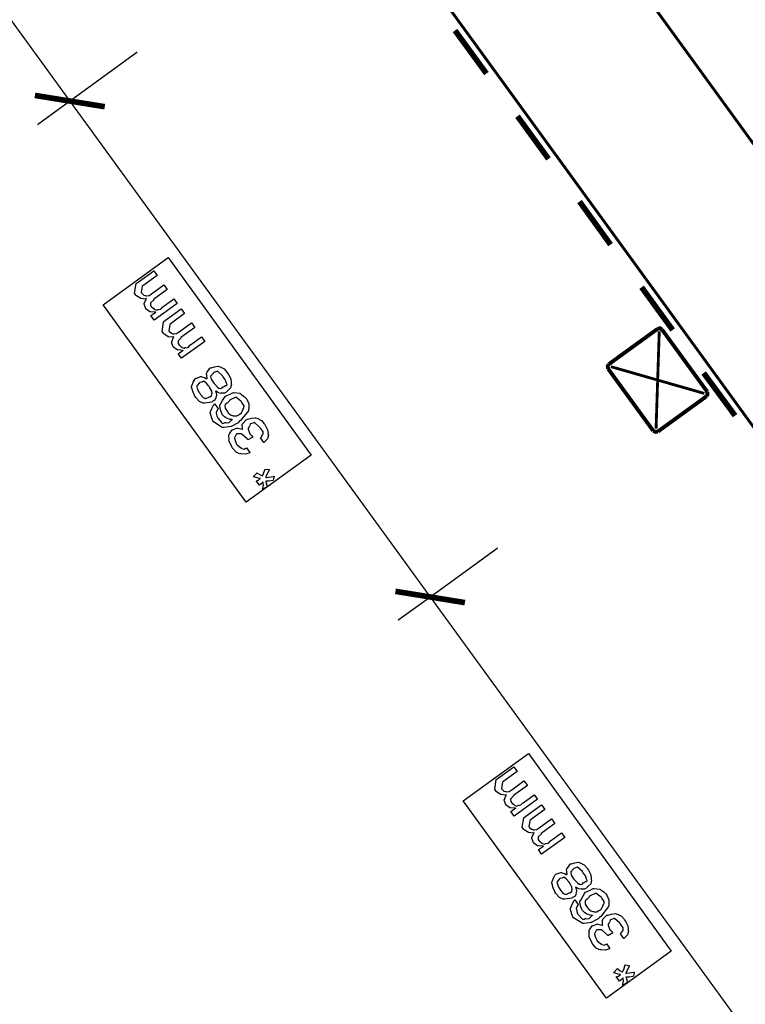
# Model space of a CAD drawing. Extents: x 0.3 to 8, y 0.4 to 11.6.
# Drawn here: x 1.5 to 3.3, y 5.9 to 8.3 of the extents above; entities that cross this region are included whole.
import ezdxf

# ---------------------------------------------------------------- set-up
doc = ezdxf.new("R2010")
doc.units = 0
doc.header["$MEASUREMENT"] = 0

msp = doc.modelspace()

# ---------------------------------------------------------------- linework, layer by layer
at = {"color": 0}
for points, const_width in [([(4.45749, 6.32568), (1.28165, 10.6966)], 0.006667), ([(0.963342, 10.4657), (4.13918, 6.09489)], 0.006667), ([(0.749149, 9.30821), (1.65583, 8.0599)], 0.003333), ([(2.56583, 8.22657), (2.63999, 8.12489)], 0.013333), ([(1.65583, 8.05985), (1.81501, 8.17567)], 0.003333), ([(1.65583, 8.05985), (1.57332, 8.07319)], 0.013333), ([(1.65583, 8.05985), (1.57917, 8.00401)], 0.003333), ([(1.65583, 8.05985), (1.73835, 8.04656)], 0.013333), ([(1.65583, 8.0599), (2.5075, 6.88818)], 0.003333), ([(2.71335, 8.02403), (2.78669, 7.92324)], 0.013333), ([(2.85999, 7.82238), (2.93333, 7.72071)], 0.013333), ([(3.00669, 7.6199), (3.07999, 7.51904)], 0.013333), ([(3.04418, 7.52154), (2.92917, 7.43821)], 0.009167), ([(3.04082, 7.28569), (3.04836, 7.51568)], 0.006667), ([(3.05497, 7.51986), (3.04999, 7.52322), (3.04418, 7.52154)], 0.009167), ([(3.16169, 7.37321), (3.05497, 7.51986)], 0.009167), ([(2.92917, 7.43821), (2.92667, 7.43321), (2.92749, 7.42736)], 0.009167), ([(2.92749, 7.42736), (3.03414, 7.28071)], 0.009167), ([(2.93415, 7.43235), (3.15501, 7.36903)], 0.006667), ([(3.15333, 7.41738), (3.2275, 7.31657)], 0.013333), ([(3.16001, 7.36236), (3.1625, 7.36735), (3.16169, 7.37321)], 0.009167), ([(3.045, 7.27903), (3.16001, 7.36236)], 0.009167), ([(3.03414, 7.28071), (3.03919, 7.27821), (3.045, 7.27903)], 0.009167), ([(2.5075, 6.88818), (2.66668, 7.00401)], 0.003333), ([(2.5075, 6.88818), (2.42499, 6.90153)], 0.013333), ([(2.5075, 6.88818), (2.43085, 6.83322)], 0.003333), ([(2.5075, 6.88818), (2.58915, 6.87489)], 0.013333), ([(2.5075, 6.88818), (3.41419, 5.64074)], 0.003333)]:
    msp.add_lwpolyline(points, dxfattribs=dict(at, const_width=const_width))
at = {"color": 7}
for points in [[(2.0725, 7.11236), (1.73418, 7.57824), (1.88831, 7.68989), (2.22582, 7.22319)], [(2.92336, 5.94069), (2.58497, 6.40653), (2.73917, 6.51824), (3.07668, 6.05154)]]:
    msp.add_lwpolyline(points, close=True, dxfattribs=at)
at = {"color": 0}
for points in [[(1.90957, 7.58182), (1.85467, 7.5421), (1.84686, 7.55296), (1.85879, 7.56142), (1.85782, 7.56082), (1.84632, 7.56174), (1.84533, 7.56207), (1.84453, 7.5619), (1.83579, 7.56814), (1.83514, 7.56901), (1.83514, 7.56901), (1.83368, 7.57351), (1.83135, 7.58014), (1.83144, 7.58117), (1.83172, 7.58132), (1.83585, 7.59212), (1.83665, 7.5931), (1.83471, 7.59201), (1.82321, 7.59304), (1.81294, 7.59978), (1.81171, 7.60157), (1.80867, 7.60568), (1.81236, 7.62847), (1.81712, 7.63194), (1.85401, 7.65864), (1.86206, 7.64757), (1.83058, 7.62478), (1.82689, 7.62218), (1.8245, 7.60721), (1.82494, 7.60656), (1.82624, 7.60508), (1.83058, 7.60118), (1.83389, 7.60021), (1.83492, 7.60004), (1.83688, 7.59972), (1.84306, 7.60042), (1.84751, 7.60363), (1.84881, 7.6046), (1.87789, 7.62565), (1.88592, 7.61458), (1.85337, 7.59093), (1.85315, 7.58968), (1.84664, 7.58333), (1.84643, 7.58268), (1.84637, 7.58128), (1.84653, 7.57699), (1.84806, 7.57454), (1.8486, 7.57379), (1.84985, 7.57308), (1.85332, 7.57021), (1.85489, 7.56857), (1.85554, 7.56836), (1.85646, 7.56739), (1.86058, 7.56575), (1.86346, 7.56749), (1.86422, 7.56771), (1.86553, 7.56711), (1.87083, 7.56842), (1.87453, 7.57292), (1.87572, 7.57379), (1.90176, 7.59267), (1.90957, 7.58182)], [(1.97457, 7.49181), (1.91967, 7.4521), (1.91186, 7.46294), (1.92379, 7.4714), (1.92282, 7.47081), (1.91132, 7.47174), (1.91033, 7.47206), (1.90953, 7.4719), (1.90079, 7.47814), (1.90014, 7.479), (1.90014, 7.479), (1.89867, 7.48351), (1.89633, 7.49013), (1.89644, 7.49115), (1.89672, 7.49132), (1.90085, 7.50211), (1.90165, 7.5031), (1.89971, 7.50201), (1.88819, 7.50304), (1.87794, 7.50976), (1.87669, 7.51156), (1.87367, 7.51568), (1.87735, 7.53847), (1.88213, 7.54194), (1.91901, 7.56862), (1.92704, 7.55757), (1.89558, 7.53478), (1.89189, 7.53217), (1.8895, 7.51719), (1.88993, 7.51654), (1.89124, 7.51508), (1.89558, 7.51118), (1.89889, 7.51019), (1.89992, 7.51004), (1.90187, 7.50971), (1.90806, 7.51042), (1.9125, 7.51361), (1.91381, 7.5146), (1.94289, 7.53564), (1.95092, 7.52458), (1.91836, 7.50092), (1.91815, 7.49968), (1.91164, 7.49333), (1.91142, 7.49268), (1.91136, 7.49126), (1.91153, 7.48699), (1.91306, 7.48454), (1.9136, 7.48378), (1.91483, 7.48307), (1.91831, 7.48019), (1.91989, 7.47857), (1.92054, 7.47835), (1.92146, 7.47737), (1.92558, 7.47575), (1.92846, 7.47749), (1.92922, 7.47771), (1.93051, 7.47711), (1.93583, 7.4784), (1.93953, 7.48292), (1.94072, 7.48378), (1.96676, 7.50265), (1.97457, 7.49181)], [(1.99975, 7.37537), (2.00067, 7.37304), (2.00229, 7.36561), (2.0011, 7.36143), (2.00083, 7.3604), (2.00094, 7.35861), (1.99856, 7.35308), (1.99378, 7.35047), (1.99281, 7.34978), (1.99128, 7.34853), (1.97408, 7.34576), (1.97218, 7.34631), (1.97083, 7.34581), (1.96215, 7.35015), (1.95325, 7.35965), (1.95179, 7.36171), (1.95135, 7.36263), (1.94685, 7.37235), (1.94338, 7.38417), (1.94354, 7.38624), (1.94429, 7.38737), (1.94739, 7.39556), (1.952, 7.40375), (1.95353, 7.40489), (1.95542, 7.40549), (1.96475, 7.40881), (1.96589, 7.40881), (1.9679, 7.40836), (1.97408, 7.40679), (1.97799, 7.40457), (1.97912, 7.40381), (1.97983, 7.40511), (1.97869, 7.41704), (1.97912, 7.41812), (1.9806, 7.41922), (1.98672, 7.42882), (1.98781, 7.42964), (1.98965, 7.42969), (1.99779, 7.43201), (2.00604, 7.43321), (2.00799, 7.43267), (2.01092, 7.43207), (2.02042, 7.42714), (2.02687, 7.41932), (2.02839, 7.41726), (2.0304, 7.41411), (2.03582, 7.40338), (2.03696, 7.39497), (2.03686, 7.39296), (2.03767, 7.39068), (2.0355, 7.382), (2.02861, 7.3756), (2.02708, 7.37451), (2.02665, 7.37294), (2.02124, 7.36947), (2.01456, 7.3699), (2.01342, 7.36996), (2.01282, 7.36931), (2.00729, 7.37033), (2.00083, 7.37446), (1.99975, 7.37537)], [(2.01819, 7.38493), (2.01885, 7.38456), (2.02389, 7.38797), (2.02449, 7.38818), (2.02486, 7.38797), (2.02731, 7.38943), (2.02481, 7.39578), (2.02426, 7.39708), (2.02449, 7.39779), (2.02193, 7.4031), (2.01786, 7.40847), (2.01732, 7.40924), (2.01607, 7.41092), (2.00457, 7.42165), (2.00388, 7.4216), (2.00337, 7.42122), (1.99574, 7.41846), (1.99497, 7.41792), (1.99514, 7.41732), (1.98874, 7.41081), (1.98846, 7.4101), (1.98846, 7.40886), (1.98982, 7.40294), (1.9941, 7.39546), (1.99562, 7.39339), (1.99801, 7.391), (2.00496, 7.38362), (2.00853, 7.38112), (2.00929, 7.38124), (2.01065, 7.38092), (2.0151, 7.38172), (2.01743, 7.38439), (2.01819, 7.38493)], [(1.98521, 7.36106), (1.98613, 7.36074), (1.99019, 7.36313), (1.99161, 7.36811), (1.99193, 7.36888), (1.99215, 7.36893), (1.99117, 7.37429), (1.98607, 7.38362), (1.98456, 7.38579), (1.98368, 7.3871), (1.97767, 7.39399), (1.97181, 7.39806), (1.9711, 7.39794), (1.97099, 7.39729), (1.96751, 7.39578), (1.96275, 7.39481), (1.96199, 7.39426), (1.96144, 7.39328), (1.95596, 7.38715), (1.95569, 7.38644), (1.95613, 7.38482), (1.9576, 7.37875), (1.96111, 7.37158), (1.96264, 7.36953), (1.96432, 7.36681), (1.97089, 7.35943), (1.97554, 7.35747), (1.97631, 7.35758), (1.97728, 7.35682), (1.98444, 7.36051), (1.98521, 7.36106)], [(1.9979, 7.34429), (2.00593, 7.33322), (2.0055, 7.33203), (2.00126, 7.32476), (2.00115, 7.32411), (2.00175, 7.32221), (2.00289, 7.3164), (2.00431, 7.31228), (2.00506, 7.31131), (2.00599, 7.30963), (2.01521, 7.29958), (2.01657, 7.29829), (2.01706, 7.2979), (2.01988, 7.2985), (2.02258, 7.30024), (2.02351, 7.30024), (2.02508, 7.29937), (2.03203, 7.30046), (2.03815, 7.30669), (2.04, 7.30806), (2.03957, 7.3074), (2.03393, 7.30778), (2.02693, 7.3105), (2.02589, 7.31108), (2.02589, 7.31104), (2.02133, 7.31375), (2.01592, 7.31922), (2.01526, 7.32021), (2.01472, 7.32146), (2.01146, 7.33014), (2.01006, 7.3405), (2.01049, 7.34256), (2.0119, 7.34353), (2.01678, 7.35243), (2.02264, 7.36219), (2.0246, 7.36361), (2.02693, 7.36399), (2.03425, 7.36735), (2.04, 7.3705), (2.04151, 7.37076), (2.04381, 7.37099), (2.05714, 7.36936), (2.05844, 7.36882), (2.06024, 7.36724), (2.06642, 7.36296), (2.07076, 7.35921), (2.07168, 7.35796), (2.07375, 7.35574), (2.07874, 7.34462), (2.07862, 7.33322), (2.07819, 7.33083), (2.07776, 7.32835), (2.05932, 7.30496), (2.05606, 7.30263), (2.05312, 7.29986), (2.03658, 7.29107), (2.02036, 7.28842), (2.01765, 7.28874), (2.01569, 7.28896), (1.99518, 7.30186), (1.99356, 7.30414), (1.99247, 7.30556), (1.98726, 7.32314), (1.98749, 7.32497), (1.98829, 7.3259), (1.99161, 7.33388), (1.99633, 7.34283), (1.9979, 7.34429)], [(2.05628, 7.31976), (2.05758, 7.31988), (2.06138, 7.32292), (2.063, 7.32736), (2.06344, 7.32824), (2.06349, 7.32818), (2.06692, 7.33578), (2.06712, 7.33626), (2.06712, 7.33626), (2.06761, 7.34006), (2.0624, 7.34744), (2.06126, 7.34907), (2.06007, 7.35053), (2.04771, 7.35992), (2.04672, 7.35969), (2.04608, 7.35921), (2.03436, 7.35368), (2.03306, 7.35275), (2.03208, 7.35101), (2.02714, 7.34619), (2.02307, 7.34315), (2.02264, 7.34233), (2.02215, 7.34044), (2.02269, 7.33393), (2.02719, 7.32704), (2.02872, 7.32497), (2.03013, 7.32314), (2.03544, 7.31831), (2.04022, 7.31679), (2.04151, 7.31651), (2.04353, 7.31608), (2.05015, 7.31619), (2.05508, 7.3189), (2.05628, 7.31976)], [(2.11394, 7.25319), (2.10592, 7.26426), (2.1069, 7.26443), (2.11194, 7.27263), (2.11221, 7.27317), (2.11249, 7.27322), (2.11232, 7.2781), (2.10663, 7.28619), (2.10526, 7.28814), (2.10397, 7.28976), (2.09214, 7.30035), (2.09137, 7.30029), (2.09078, 7.29997), (2.08226, 7.29699), (2.0814, 7.29639), (2.08161, 7.29497), (2.07956, 7.29031), (2.07683, 7.28706), (2.07683, 7.28597), (2.07711, 7.28456), (2.08096, 7.2736), (2.08183, 7.27251), (2.08292, 7.27181), (2.08585, 7.26893), (2.08725, 7.26654), (2.0879, 7.266), (2.07619, 7.25928), (2.07619, 7.25928), (2.07515, 7.26069), (2.0751, 7.26079), (2.07456, 7.26167), (2.06328, 7.27225), (2.06208, 7.27294), (2.06121, 7.27328), (2.04999, 7.2736), (2.04906, 7.27294), (2.04851, 7.27203), (2.04444, 7.26406), (2.0445, 7.26297), (2.04521, 7.26124), (2.04689, 7.25538), (2.04885, 7.25065), (2.04971, 7.24951), (2.05075, 7.24767), (2.05953, 7.24078), (2.06057, 7.2404), (2.06176, 7.23915), (2.0674, 7.23747), (2.07185, 7.23996), (2.07293, 7.2404), (2.08096, 7.22933), (2.08004, 7.22819), (2.07087, 7.22564), (2.05981, 7.2264), (2.05796, 7.22694), (2.05682, 7.22635), (2.04868, 7.23047), (2.04017, 7.23942), (2.03886, 7.24126), (2.03908, 7.24251), (2.03197, 7.25592), (2.03169, 7.25732), (2.03192, 7.25851), (2.03169, 7.27138), (2.03214, 7.27251), (2.03306, 7.27339), (2.03919, 7.28272), (2.04017, 7.28336), (2.04201, 7.2839), (2.05036, 7.28722), (2.05144, 7.28728), (2.05253, 7.28694), (2.06294, 7.28478), (2.06404, 7.28424), (2.06365, 7.28549), (2.06328, 7.29661), (2.06382, 7.29747), (2.06453, 7.29829), (2.07261, 7.30701), (2.07381, 7.30789), (2.07586, 7.30806), (2.08471, 7.31065), (2.09344, 7.31168), (2.0955, 7.31114), (2.09854, 7.31054), (2.10842, 7.3055), (2.11503, 7.29758), (2.11656, 7.29551), (2.11835, 7.29264), (2.12307, 7.28282), (2.12404, 7.2749), (2.12393, 7.27294), (2.12475, 7.27067), (2.12247, 7.26167), (2.11547, 7.2545), (2.11394, 7.25319)], [(2.12257, 7.14882), (2.11042, 7.14296), (2.11156, 7.14481), (2.11308, 7.1531), (2.11194, 7.15946), (2.11172, 7.16032), (2.11135, 7.15875), (2.10392, 7.15235), (2.10347, 7.15207), (2.09567, 7.16292), (2.09692, 7.16265), (2.10125, 7.16433), (2.10494, 7.16749), (2.10608, 7.16792), (2.10608, 7.16792), (2.1006, 7.16917), (2.091, 7.17193), (2.08915, 7.17204), (2.09871, 7.18181), (2.10017, 7.18029), (2.10549, 7.17654), (2.10901, 7.17486), (2.10978, 7.17421), (2.11081, 7.17453), (2.11368, 7.17996), (2.11639, 7.18853), (2.11736, 7.19049), (2.12669, 7.1894), (2.12658, 7.18778), (2.11921, 7.17279), (2.11846, 7.17074), (2.12068, 7.17079), (2.13728, 7.17313), (2.13842, 7.17335), (2.13646, 7.16422), (2.13511, 7.16308), (2.12669, 7.16146), (2.1196, 7.16189), (2.11889, 7.16183), (2.11921, 7.16015), (2.12225, 7.1499), (2.12257, 7.14882)], [(2.76043, 6.41015), (2.70553, 6.37044), (2.69772, 6.38129), (2.70965, 6.38976), (2.70868, 6.38917), (2.69718, 6.39008), (2.69619, 6.3904), (2.69539, 6.39025), (2.68665, 6.39649), (2.686, 6.39735), (2.686, 6.39735), (2.68453, 6.40186), (2.68219, 6.40847), (2.68231, 6.4095), (2.68258, 6.40967), (2.68671, 6.42046), (2.68751, 6.42144), (2.68557, 6.42036), (2.67406, 6.42139), (2.66381, 6.42811), (2.66256, 6.4299), (2.65953, 6.43403), (2.66321, 6.45682), (2.66799, 6.46029), (2.70488, 6.48699), (2.7129, 6.47592), (2.68144, 6.45313), (2.67775, 6.45053), (2.67536, 6.43554), (2.67579, 6.4349), (2.6771, 6.43343), (2.68144, 6.42953), (2.68475, 6.42854), (2.68578, 6.42839), (2.68774, 6.42806), (2.69392, 6.42876), (2.69836, 6.43197), (2.69967, 6.43294), (2.72875, 6.454), (2.73678, 6.44293), (2.70422, 6.41928), (2.70401, 6.41803), (2.6975, 6.41168), (2.69728, 6.41103), (2.69722, 6.40961), (2.69739, 6.40533), (2.69892, 6.40289), (2.69946, 6.40213), (2.70069, 6.40142), (2.70417, 6.39854), (2.70575, 6.39692), (2.7064, 6.39671), (2.70732, 6.39572), (2.71144, 6.3941), (2.71432, 6.39583), (2.71508, 6.39606), (2.71637, 6.39546), (2.72169, 6.39675), (2.72539, 6.40126), (2.72658, 6.40213), (2.75262, 6.42101), (2.76043, 6.41015)], [(2.82543, 6.32015), (2.77053, 6.28043), (2.76271, 6.29129), (2.77465, 6.29975), (2.77367, 6.29915), (2.76217, 6.30007), (2.76119, 6.3004), (2.76037, 6.30024), (2.75164, 6.30647), (2.751, 6.30735), (2.751, 6.30735), (2.74953, 6.31185), (2.74719, 6.31847), (2.74731, 6.3195), (2.74757, 6.31967), (2.75169, 6.33046), (2.75251, 6.33143), (2.75056, 6.33035), (2.73906, 6.33138), (2.72881, 6.33811), (2.72756, 6.3399), (2.72451, 6.34403), (2.72821, 6.36681), (2.73299, 6.37028), (2.76988, 6.39697), (2.7779, 6.3859), (2.74643, 6.36312), (2.74275, 6.36051), (2.74036, 6.34554), (2.74079, 6.34489), (2.7421, 6.34343), (2.74643, 6.33951), (2.74975, 6.33854), (2.75078, 6.33838), (2.75274, 6.33806), (2.75892, 6.33876), (2.76336, 6.34196), (2.76467, 6.34293), (2.79375, 6.36399), (2.80178, 6.35292), (2.76922, 6.32926), (2.769, 6.32801), (2.7625, 6.32167), (2.76228, 6.32101), (2.76222, 6.31961), (2.76239, 6.31532), (2.7639, 6.31288), (2.76444, 6.31212), (2.76569, 6.31142), (2.76917, 6.30854), (2.77074, 6.30692), (2.77139, 6.30669), (2.77232, 6.30572), (2.77644, 6.3041), (2.77932, 6.30583), (2.78007, 6.30604), (2.78138, 6.30544), (2.78669, 6.30675), (2.79037, 6.31125), (2.79157, 6.31212), (2.81761, 6.331), (2.82543, 6.32015)], [(2.85054, 6.20372), (2.85147, 6.20139), (2.8531, 6.19396), (2.8519, 6.18978), (2.85164, 6.18875), (2.85174, 6.18696), (2.84936, 6.18143), (2.84458, 6.17882), (2.8436, 6.17811), (2.84208, 6.17686), (2.82489, 6.1741), (2.82299, 6.17464), (2.82162, 6.17415), (2.81294, 6.1785), (2.80406, 6.18799), (2.80258, 6.19006), (2.80215, 6.19097), (2.79765, 6.20068), (2.79418, 6.21251), (2.79435, 6.21457), (2.7951, 6.21571), (2.79819, 6.2239), (2.80281, 6.2321), (2.80432, 6.23324), (2.80622, 6.23383), (2.81556, 6.23714), (2.81669, 6.23714), (2.81871, 6.23671), (2.82489, 6.23514), (2.82879, 6.23292), (2.82993, 6.23215), (2.83064, 6.23346), (2.8295, 6.24539), (2.82993, 6.24647), (2.8314, 6.24756), (2.83753, 6.25717), (2.83861, 6.25797), (2.84046, 6.25803), (2.8486, 6.26036), (2.85685, 6.26156), (2.85879, 6.26101), (2.86172, 6.26042), (2.87122, 6.25549), (2.87768, 6.24767), (2.87919, 6.24561), (2.88121, 6.24246), (2.88663, 6.23172), (2.88776, 6.22331), (2.88765, 6.22131), (2.88847, 6.21903), (2.88631, 6.21035), (2.87942, 6.20394), (2.87789, 6.20285), (2.87746, 6.20128), (2.87203, 6.19781), (2.86536, 6.19824), (2.86422, 6.19829), (2.86363, 6.19764), (2.85808, 6.19868), (2.85164, 6.20281), (2.85054, 6.20372)], [(2.869, 6.21326), (2.86964, 6.21289), (2.87469, 6.21631), (2.87529, 6.21653), (2.87567, 6.21631), (2.87811, 6.21778), (2.87561, 6.22412), (2.87507, 6.22542), (2.87529, 6.22613), (2.87274, 6.23144), (2.86867, 6.23682), (2.86813, 6.23757), (2.86687, 6.23926), (2.85538, 6.25), (2.85467, 6.24994), (2.85418, 6.24957), (2.84653, 6.24681), (2.84578, 6.24625), (2.84593, 6.24567), (2.83954, 6.23915), (2.83926, 6.23844), (2.83926, 6.23719), (2.84062, 6.23128), (2.8449, 6.22379), (2.84643, 6.22174), (2.84882, 6.21935), (2.85575, 6.21197), (2.85933, 6.20947), (2.8601, 6.20958), (2.86146, 6.20925), (2.8659, 6.21007), (2.86824, 6.21272), (2.869, 6.21326)], [(2.83601, 6.1894), (2.83693, 6.18907), (2.841, 6.19146), (2.84242, 6.19646), (2.84274, 6.19721), (2.84296, 6.19726), (2.84197, 6.20264), (2.83688, 6.21197), (2.83536, 6.21414), (2.83449, 6.21544), (2.82847, 6.22233), (2.82261, 6.2264), (2.8219, 6.22629), (2.82179, 6.22564), (2.81832, 6.22412), (2.81354, 6.22314), (2.81279, 6.2226), (2.81225, 6.22163), (2.80676, 6.2155), (2.8065, 6.21479), (2.80693, 6.21317), (2.80839, 6.20708), (2.81192, 6.19993), (2.81344, 6.19786), (2.81512, 6.19515), (2.82168, 6.18778), (2.82635, 6.18582), (2.82711, 6.18593), (2.82808, 6.18517), (2.83525, 6.18886), (2.83601, 6.1894)], [(2.84876, 6.17264), (2.85679, 6.16157), (2.85635, 6.16038), (2.85212, 6.1531), (2.85201, 6.15246), (2.85261, 6.15056), (2.85375, 6.14475), (2.85517, 6.14063), (2.85592, 6.13965), (2.85685, 6.13797), (2.86607, 6.12793), (2.86742, 6.12663), (2.86792, 6.12625), (2.87074, 6.12685), (2.87344, 6.12858), (2.87436, 6.12858), (2.87594, 6.12771), (2.88289, 6.12879), (2.88901, 6.13504), (2.89086, 6.13639), (2.89043, 6.13574), (2.88478, 6.13612), (2.87778, 6.13883), (2.87675, 6.13943), (2.87675, 6.13938), (2.87219, 6.14208), (2.86676, 6.14757), (2.86612, 6.14854), (2.86558, 6.14979), (2.86232, 6.15847), (2.86092, 6.16883), (2.86135, 6.1709), (2.86275, 6.17188), (2.86764, 6.18078), (2.8735, 6.19054), (2.87544, 6.19194), (2.87778, 6.19233), (2.88511, 6.19569), (2.89086, 6.19883), (2.89238, 6.19911), (2.89465, 6.19933), (2.908, 6.19769), (2.90931, 6.19715), (2.9111, 6.19558), (2.91728, 6.19129), (2.92162, 6.18756), (2.92254, 6.18631), (2.92461, 6.18408), (2.9296, 6.17296), (2.92949, 6.16157), (2.92906, 6.15918), (2.92862, 6.15668), (2.91017, 6.13331), (2.90692, 6.13097), (2.90399, 6.12819), (2.88744, 6.11942), (2.87122, 6.11675), (2.8685, 6.11708), (2.86656, 6.11729), (2.84604, 6.13021), (2.84442, 6.13249), (2.84333, 6.1339), (2.83813, 6.15147), (2.83835, 6.15332), (2.83915, 6.15424), (2.84246, 6.16222), (2.84718, 6.17117), (2.84876, 6.17264)], [(2.90714, 6.14811), (2.90843, 6.14822), (2.91224, 6.15126), (2.91386, 6.15571), (2.91429, 6.15657), (2.91435, 6.15653), (2.91776, 6.16411), (2.91799, 6.16461), (2.91799, 6.16461), (2.91847, 6.1684), (2.91326, 6.17578), (2.91213, 6.1774), (2.91093, 6.17888), (2.89857, 6.18826), (2.89758, 6.18804), (2.89693, 6.18756), (2.88522, 6.18201), (2.88392, 6.1811), (2.88294, 6.17936), (2.878, 6.17453), (2.87393, 6.1715), (2.8735, 6.17068), (2.87301, 6.16878), (2.87356, 6.16228), (2.87806, 6.15539), (2.87957, 6.15332), (2.88099, 6.15147), (2.88631, 6.14665), (2.89107, 6.14513), (2.89238, 6.14486), (2.89439, 6.14442), (2.901, 6.14453), (2.90594, 6.14725), (2.90714, 6.14811)], [(2.96481, 6.08154), (2.95678, 6.09261), (2.95775, 6.09278), (2.96281, 6.10097), (2.96307, 6.10151), (2.96335, 6.10157), (2.96318, 6.10644), (2.95749, 6.11453), (2.95613, 6.11649), (2.95482, 6.11811), (2.943, 6.12869), (2.94224, 6.12864), (2.94164, 6.12831), (2.93312, 6.12532), (2.93225, 6.12472), (2.93247, 6.12332), (2.9304, 6.11865), (2.92769, 6.1154), (2.92769, 6.11431), (2.92797, 6.1129), (2.93182, 6.10194), (2.93269, 6.10086), (2.93378, 6.10015), (2.93671, 6.09728), (2.93811, 6.09489), (2.93876, 6.09435), (2.92704, 6.08762), (2.92704, 6.08762), (2.92601, 6.08903), (2.92596, 6.08914), (2.92542, 6.09), (2.91414, 6.10058), (2.91294, 6.10129), (2.91207, 6.10161), (2.90085, 6.10194), (2.89992, 6.10129), (2.89938, 6.10037), (2.89531, 6.09239), (2.89536, 6.09131), (2.89607, 6.08957), (2.89775, 6.08371), (2.89971, 6.079), (2.90057, 6.07785), (2.9016, 6.07601), (2.91039, 6.06912), (2.91142, 6.06874), (2.91261, 6.06749), (2.91826, 6.06581), (2.92271, 6.06831), (2.92379, 6.06874), (2.93182, 6.05767), (2.9309, 6.05653), (2.92174, 6.05399), (2.91067, 6.05474), (2.90882, 6.05528), (2.90768, 6.05469), (2.89954, 6.05881), (2.89103, 6.06776), (2.88972, 6.06961), (2.88993, 6.07086), (2.88283, 6.08425), (2.88256, 6.08567), (2.88278, 6.08686), (2.88256, 6.09972), (2.88299, 6.10086), (2.88392, 6.10172), (2.89004, 6.11106), (2.89103, 6.11171), (2.89286, 6.11225), (2.90122, 6.11556), (2.90231, 6.11561), (2.90339, 6.11529), (2.91381, 6.11312), (2.91489, 6.11257), (2.91451, 6.11382), (2.91414, 6.12494), (2.91468, 6.12582), (2.91537, 6.12663), (2.92346, 6.13536), (2.92465, 6.13624), (2.92672, 6.13639), (2.93557, 6.139), (2.94431, 6.14003), (2.94636, 6.13949), (2.9494, 6.13889), (2.95928, 6.13385), (2.96589, 6.12592), (2.96742, 6.12386), (2.96919, 6.12099), (2.97392, 6.11117), (2.9749, 6.10325), (2.97479, 6.10129), (2.9756, 6.09901), (2.97332, 6.09), (2.96632, 6.08285), (2.96481, 6.08154)], [(2.97343, 5.97711), (2.96128, 5.97125), (2.96242, 5.9731), (2.96394, 5.98139), (2.96281, 5.98774), (2.96258, 5.98861), (2.96221, 5.98703), (2.95476, 5.98063), (2.95433, 5.98036), (2.94653, 5.99121), (2.94778, 5.99094), (2.95211, 5.99262), (2.95581, 5.99576), (2.95694, 5.99621), (2.95694, 5.99621), (2.95146, 5.99744), (2.94186, 6.00022), (2.94001, 6.00032), (2.94956, 6.0101), (2.95103, 6.00857), (2.95635, 6.00483), (2.95987, 6.00315), (2.96062, 6.0025), (2.96167, 6.00282), (2.96454, 6.00825), (2.96725, 6.01682), (2.96822, 6.01878), (2.97756, 6.01768), (2.97744, 6.01606), (2.97007, 6.00108), (2.96931, 5.99903), (2.97153, 5.99908), (2.98814, 6.00142), (2.98928, 6.00163), (2.98732, 5.99251), (2.98597, 5.99138), (2.97756, 5.98975), (2.97044, 5.99018), (2.96975, 5.99013), (2.97007, 5.98844), (2.97311, 5.97819), (2.97343, 5.97711)]]:
    msp.add_lwpolyline(points, close=True, dxfattribs=at)

doc.saveas('drawing.dxf')
